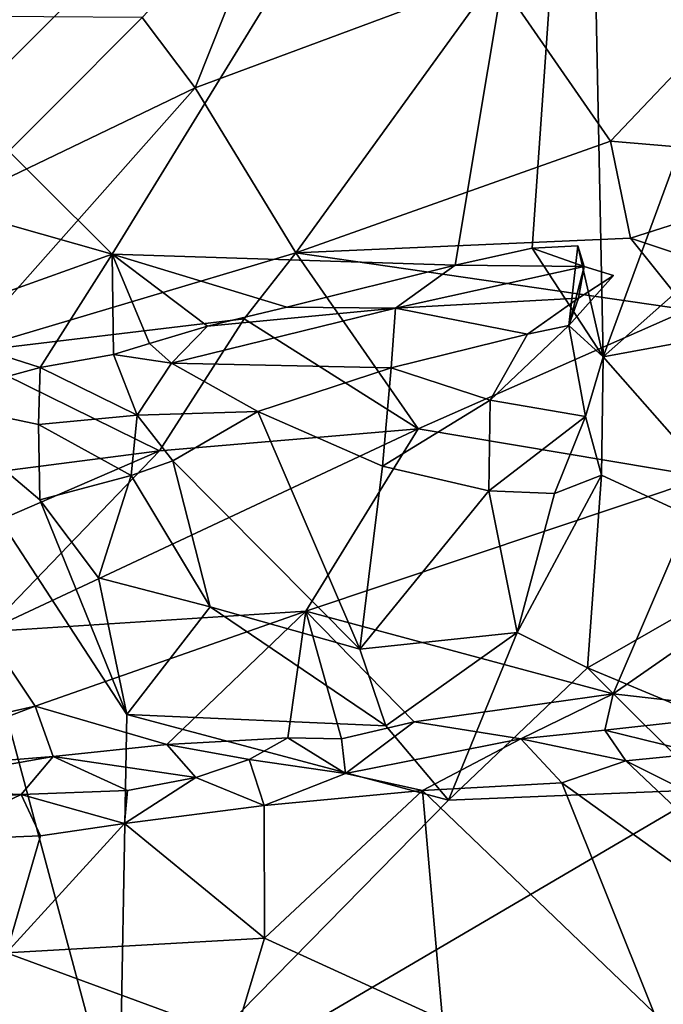
# Model space of a CAD drawing. Units: metres. Extents: x 23.59 to 29.72, y -1.23 to 4.43.
# Drawn here: x 25.38 to 25.78, y 0.96 to 1.57 of the extents above; entities that cross this region are included whole.
import ezdxf

# ---------------------------------------------------------------- set-up
doc = ezdxf.new("R2010")
doc.units = ezdxf.units.M

msp = doc.modelspace()

# ---------------------------------------------------------------- linework, layer by layer
at = {"layer": '1'}
for points in [[(25.7347, 1.90556, -0.25403), (25.34902, 1.51944, -0.24792), (25.29675, 1.7225, -0.24838)], [(25.44106, 1.42807, -0.25121), (25.34902, 1.51944, -0.24792), (25.7347, 1.90556, -0.25403)], [(25.44106, 1.42807, -0.25121), (25.7347, 1.90556, -0.25403), (25.65387, 1.42118, -0.2496)], [(25.7347, 1.90556, -0.25403), (25.70158, 1.43167, -0.24801), (25.65387, 1.42118, -0.2496)], [(25.7347, 1.90556, -0.25403), (25.74567, 1.36433, -0.24281), (25.70158, 1.43167, -0.24801)], [(25.87555, 1.71773, -0.24543), (25.74567, 1.36433, -0.24281), (25.7347, 1.90556, -0.25403)], [(25.74567, 1.36433, -0.24281), (25.87555, 1.71773, -0.24543), (26.00329, 1.59267, -0.23529)], [(25.45965, 1.57475, 9.78482), (25.49262, 1.53122, 9.76713), (25.54637, 1.66631, 9.71383)], [(25.54637, 1.66631, 9.71383), (25.49262, 1.53122, 9.76713), (25.67925, 1.60057, 9.62334)], [(25.67925, 1.60057, 9.62334), (25.75023, 1.49803, 9.5588), (25.8581, 1.61181, 9.4497)], [(25.75023, 1.49803, 9.5588), (25.9091, 1.48452, 9.38895), (25.8581, 1.61181, 9.4497)], [(25.49262, 1.53122, 9.76713), (25.55492, 1.42876, 9.71427), (25.67925, 1.60057, 9.62334)], [(25.67925, 1.60057, 9.62334), (25.55492, 1.42876, 9.71427), (25.75023, 1.49803, 9.5588)], [(25.74567, 1.36433, -0.24281), (26.00329, 1.59267, -0.23529), (25.91777, 1.39592, -0.23794)], [(25.33747, 1.57551, 9.85452), (25.34561, 1.46057, 9.8493), (25.45965, 1.57475, 9.78482)], [(25.45965, 1.57475, 9.78482), (25.34561, 1.46057, 9.8493), (25.49262, 1.53122, 9.76713)], [(25.34561, 1.46057, 9.8493), (25.34679, 1.36679, 9.83209), (25.49262, 1.53122, 9.76713)], [(25.49262, 1.53122, 9.76713), (25.34679, 1.36679, 9.83209), (25.55492, 1.42876, 9.71427)], [(25.28592, 1.47209, -0.23839), (25.34902, 1.51944, -0.24792), (25.44106, 1.42807, -0.25121)], [(25.75023, 1.49803, 9.5588), (25.55492, 1.42876, 9.71427), (25.76258, 1.43783, 9.53474)], [(25.75023, 1.49803, 9.5588), (25.76258, 1.43783, 9.53474), (25.9091, 1.48452, 9.38895)], [(25.76258, 1.43783, 9.53474), (25.93805, 1.37944, 9.31917), (25.9091, 1.48452, 9.38895)], [(25.44106, 1.42807, -0.25121), (25.31622, 1.38323, -0.2451), (25.28592, 1.47209, -0.23839)], [(25.55492, 1.42876, 9.71427), (25.79814, 1.39343, 9.48284), (25.76258, 1.43783, 9.53474)], [(25.76258, 1.43783, 9.53474), (25.79814, 1.39343, 9.48284), (25.93805, 1.37944, 9.31917)], [(25.73394, 1.42026, -0.18663), (25.65387, 1.42118, -0.2496), (25.70158, 1.43167, -0.24801)], [(25.73394, 1.42026, -0.18663), (25.70158, 1.43167, -0.24801), (25.72997, 1.43322, -0.225)], [(25.70158, 1.43167, -0.24801), (25.74567, 1.36433, -0.24281), (25.72997, 1.43322, -0.225)], [(25.72997, 1.43322, -0.225), (25.72425, 1.38373, -0.19402), (25.73394, 1.42026, -0.18663)], [(25.74567, 1.36433, -0.24281), (25.72425, 1.38373, -0.19402), (25.72997, 1.43322, -0.225)], [(25.44106, 1.42807, -0.25121), (25.3963, 1.35757, -0.25115), (25.31622, 1.38323, -0.2451)], [(25.55492, 1.42876, 9.71427), (25.34679, 1.36679, 9.83209), (25.52293, 1.3878, 9.72378)], [(25.44183, 1.3657, -0.2519), (25.3963, 1.35757, -0.25115), (25.44106, 1.42807, -0.25121)], [(25.44183, 1.3657, -0.2519), (25.44106, 1.42807, -0.25121), (25.46415, 1.37252, -0.25205)], [(25.65387, 1.42118, -0.2496), (25.5493, 1.39513, -0.24913), (25.44106, 1.42807, -0.25121)], [(25.44106, 1.42807, -0.25121), (25.5493, 1.39513, -0.24913), (25.50011, 1.38327, -0.25255)], [(25.44106, 1.42807, -0.25121), (25.50011, 1.38327, -0.25255), (25.46415, 1.37252, -0.25205)], [(25.52293, 1.3878, 9.72378), (25.63081, 1.31966, 9.59863), (25.55492, 1.42876, 9.71427)], [(25.55492, 1.42876, 9.71427), (25.63081, 1.31966, 9.59863), (25.79814, 1.39343, 9.48284)], [(25.5493, 1.39513, -0.24913), (25.65387, 1.42118, -0.2496), (25.61681, 1.39453, -0.21327)], [(25.61681, 1.39453, -0.21327), (25.65387, 1.42118, -0.2496), (25.73394, 1.42026, -0.18663)], [(25.73026, 1.40063, -0.15267), (25.61681, 1.39453, -0.21327), (25.73394, 1.42026, -0.18663)], [(25.73394, 1.42026, -0.18663), (25.72425, 1.38373, -0.19402), (25.75206, 1.41464, -0.16096)], [(25.73026, 1.40063, -0.15267), (25.73394, 1.42026, -0.18663), (25.75206, 1.41464, -0.16096)], [(25.73026, 1.40063, -0.15267), (25.75206, 1.41464, -0.16096), (25.72425, 1.38373, -0.19402)], [(25.6987, 1.37837, -0.14936), (25.61681, 1.39453, -0.21327), (25.73026, 1.40063, -0.15267)], [(25.72425, 1.38373, -0.19402), (25.6987, 1.37837, -0.14936), (25.73026, 1.40063, -0.15267)], [(25.47778, 1.36042, -0.23508), (25.50011, 1.38327, -0.25255), (25.61681, 1.39453, -0.21327)], [(25.47778, 1.36042, -0.23508), (25.61681, 1.39453, -0.21327), (25.61413, 1.35753, -0.1751)], [(25.61681, 1.39453, -0.21327), (25.50011, 1.38327, -0.25255), (25.5493, 1.39513, -0.24913)], [(25.61413, 1.35753, -0.1751), (25.61681, 1.39453, -0.21327), (25.6987, 1.37837, -0.14936)], [(25.63081, 1.31966, 9.59863), (25.80946, 1.28975, 9.39639), (25.79814, 1.39343, 9.48284)], [(25.91777, 1.39592, -0.23794), (25.85528, 1.2399, -0.23632), (25.74567, 1.36433, -0.24281)], [(25.34679, 1.36679, 9.83209), (25.47042, 1.30602, 9.72181), (25.52293, 1.3878, 9.72378)], [(25.52293, 1.3878, 9.72378), (25.47042, 1.30602, 9.72181), (25.63081, 1.31966, 9.59863)], [(25.3227, 1.33759, -0.24538), (25.31622, 1.38323, -0.2451), (25.3963, 1.35757, -0.25115)], [(25.46415, 1.37252, -0.25205), (25.50011, 1.38327, -0.25255), (25.47778, 1.36042, -0.23508)], [(25.67546, 1.33742, -0.20046), (25.6987, 1.37837, -0.14936), (25.72425, 1.38373, -0.19402)], [(25.73468, 1.32728, -0.24033), (25.67546, 1.33742, -0.20046), (25.72425, 1.38373, -0.19402)], [(25.73468, 1.32728, -0.24033), (25.72425, 1.38373, -0.19402), (25.74567, 1.36433, -0.24281)], [(25.61413, 1.35753, -0.1751), (25.6987, 1.37837, -0.14936), (25.67546, 1.33742, -0.20046)], [(25.47778, 1.36042, -0.23508), (25.44183, 1.3657, -0.2519), (25.46415, 1.37252, -0.25205)], [(25.34679, 1.36679, 9.83209), (25.33572, 1.28862, 9.79572), (25.47042, 1.30602, 9.72181)], [(25.3963, 1.35757, -0.25115), (25.44183, 1.3657, -0.2519), (25.45657, 1.32807, -0.22936)], [(25.45657, 1.32807, -0.22936), (25.44183, 1.3657, -0.2519), (25.47778, 1.36042, -0.23508)], [(25.73468, 1.32728, -0.24033), (25.74567, 1.36433, -0.24281), (25.74455, 1.29094, -0.22878)], [(25.74455, 1.29094, -0.22878), (25.74567, 1.36433, -0.24281), (25.85528, 1.2399, -0.23632)], [(25.39534, 1.32238, -0.24234), (25.3227, 1.33759, -0.24538), (25.3963, 1.35757, -0.25115)], [(25.39534, 1.32238, -0.24234), (25.3963, 1.35757, -0.25115), (25.45657, 1.32807, -0.22936)], [(25.45657, 1.32807, -0.22936), (25.47778, 1.36042, -0.23508), (25.53141, 1.33042, -0.19777)], [(25.53141, 1.33042, -0.19777), (25.47778, 1.36042, -0.23508), (25.61413, 1.35753, -0.1751)], [(25.61413, 1.35753, -0.1751), (25.60869, 1.29655, -0.21305), (25.53141, 1.33042, -0.19777)], [(25.61413, 1.35753, -0.1751), (25.67546, 1.33742, -0.20046), (25.60869, 1.29655, -0.21305)], [(25.44541, 0.88121, -0.24343), (24.98723, 1.16716, -0.24312), (25.3227, 1.33759, -0.24538)], [(25.44541, 0.88121, -0.24343), (25.3227, 1.33759, -0.24538), (25.45003, 1.14244, -0.24522)], [(25.45003, 1.14244, -0.24522), (25.3227, 1.33759, -0.24538), (25.39614, 1.27566, -0.24491)], [(25.39614, 1.27566, -0.24491), (25.3227, 1.33759, -0.24538), (25.39534, 1.32238, -0.24234)], [(25.67472, 1.28126, -0.2328), (25.60869, 1.29655, -0.21305), (25.67546, 1.33742, -0.20046)], [(25.67546, 1.33742, -0.20046), (25.73468, 1.32728, -0.24033), (25.67472, 1.28126, -0.2328)], [(25.45279, 1.29068, -0.22907), (25.39534, 1.32238, -0.24234), (25.45657, 1.32807, -0.22936)], [(25.45279, 1.29068, -0.22907), (25.45657, 1.32807, -0.22936), (25.47868, 1.29971, -0.21868)], [(25.47868, 1.29971, -0.21868), (25.45657, 1.32807, -0.22936), (25.53141, 1.33042, -0.19777)], [(25.53141, 1.33042, -0.19777), (25.59461, 1.18296, -0.25302), (25.47868, 1.29971, -0.21868)], [(25.59461, 1.18296, -0.25302), (25.53141, 1.33042, -0.19777), (25.60869, 1.29655, -0.21305)], [(25.73468, 1.32728, -0.24033), (25.71541, 1.27952, -0.24987), (25.67472, 1.28126, -0.2328)], [(25.71541, 1.27952, -0.24987), (25.73468, 1.32728, -0.24033), (25.74455, 1.29094, -0.22878)], [(25.47042, 1.30602, 9.72181), (25.3622, 1.19379, 9.713), (25.63081, 1.31966, 9.59863)], [(25.3622, 1.19379, 9.713), (25.56125, 1.20645, 9.56156), (25.63081, 1.31966, 9.59863)], [(25.39614, 1.27566, -0.24491), (25.39534, 1.32238, -0.24234), (25.45279, 1.29068, -0.22907)], [(25.63081, 1.31966, 9.59863), (25.56125, 1.20645, 9.56156), (25.80946, 1.28975, 9.39639)], [(25.33572, 1.28862, 9.79572), (25.32121, 1.24147, 9.77231), (25.47042, 1.30602, 9.72181)], [(25.32121, 1.24147, 9.77231), (25.3622, 1.19379, 9.713), (25.47042, 1.30602, 9.72181)], [(25.45279, 1.29068, -0.22907), (25.47868, 1.29971, -0.21868), (25.50188, 1.20913, -0.24425)], [(25.50188, 1.20913, -0.24425), (25.47868, 1.29971, -0.21868), (25.59461, 1.18296, -0.25302)], [(25.67472, 1.28126, -0.2328), (25.59461, 1.18296, -0.25302), (25.60869, 1.29655, -0.21305)], [(23.93929, 0.21703, -0.23197), (23.90123, 1.29106, -0.23896), (26.29717, -0.03628, -0.24233)], [(26.29717, -0.03628, -0.24233), (23.90123, 1.29106, -0.23896), (24.98723, 1.16716, -0.24312)], [(25.39614, 1.27566, -0.24491), (25.45279, 1.29068, -0.22907), (25.43249, 1.22725, -0.24752)], [(25.43249, 1.22725, -0.24752), (25.45279, 1.29068, -0.22907), (25.50188, 1.20913, -0.24425)], [(25.80946, 1.28975, 9.39639), (25.56125, 1.20645, 9.56156), (25.75186, 1.15533, 9.3029)], [(25.69235, 1.19337, -0.25598), (25.71541, 1.27952, -0.24987), (25.74455, 1.29094, -0.22878)], [(25.69235, 1.19337, -0.25598), (25.74455, 1.29094, -0.22878), (25.73586, 1.17136, -0.24359)], [(25.73586, 1.17136, -0.24359), (25.74455, 1.29094, -0.22878), (25.85528, 1.2399, -0.23632)], [(25.75186, 1.15533, 9.3029), (25.91211, 1.26668, 9.25144), (25.80946, 1.28975, 9.39639)], [(25.59461, 1.18296, -0.25302), (25.67472, 1.28126, -0.2328), (25.69235, 1.19337, -0.25598)], [(25.69235, 1.19337, -0.25598), (25.67472, 1.28126, -0.2328), (25.71541, 1.27952, -0.24987)], [(25.45003, 1.14244, -0.24522), (25.39614, 1.27566, -0.24491), (25.43249, 1.22725, -0.24752)], [(25.75186, 1.15533, 9.3029), (25.8494, 1.14405, 9.15754), (25.91211, 1.26668, 9.25144)], [(25.79442, 1.14689, -0.25122), (25.73586, 1.17136, -0.24359), (25.85528, 1.2399, -0.23632)], [(25.45003, 1.14244, -0.24522), (25.43249, 1.22725, -0.24752), (25.50188, 1.20913, -0.24425)], [(25.3622, 1.19379, 9.713), (25.39329, 1.14759, 9.62736), (25.56125, 1.20645, 9.56156)], [(25.39329, 1.14759, 9.62736), (25.47504, 1.12378, 9.53434), (25.56125, 1.20645, 9.56156)], [(25.45003, 1.14244, -0.24522), (25.50188, 1.20913, -0.24425), (25.6109, 1.1354, -0.24171)], [(25.56125, 1.20645, 9.56156), (25.47504, 1.12378, 9.53434), (25.5501, 1.1279, 9.48013)], [(25.6109, 1.1354, -0.24171), (25.50188, 1.20913, -0.24425), (25.59461, 1.18296, -0.25302)], [(25.5501, 1.1279, 9.48013), (25.58323, 1.12734, 9.44849), (25.56125, 1.20645, 9.56156)], [(25.62833, 1.13789, 9.4123), (25.75186, 1.15533, 9.3029), (25.56125, 1.20645, 9.56156)], [(25.56125, 1.20645, 9.56156), (25.58323, 1.12734, 9.44849), (25.62833, 1.13789, 9.4123)], [(25.275, 1.12087, 9.65903), (25.39329, 1.14759, 9.62736), (25.3622, 1.19379, 9.713)], [(25.6109, 1.1354, -0.24171), (25.59461, 1.18296, -0.25302), (25.69235, 1.19337, -0.25598)], [(25.6109, 1.1354, -0.24171), (25.69235, 1.19337, -0.25598), (25.64959, 1.08938, -0.2428)], [(25.64959, 1.08938, -0.2428), (25.69235, 1.19337, -0.25598), (25.73586, 1.17136, -0.24359)], [(26.29717, -0.03628, -0.24233), (24.98723, 1.16716, -0.24312), (25.44541, 0.88121, -0.24343)], [(25.81165, 1.09594, -0.24669), (25.64959, 1.08938, -0.2428), (25.73586, 1.17136, -0.24359)], [(25.81165, 1.09594, -0.24669), (25.73586, 1.17136, -0.24359), (25.79442, 1.14689, -0.25122)], [(25.75186, 1.15533, 9.3029), (25.62833, 1.13789, 9.4123), (25.69451, 1.12732, 9.34271)], [(25.75186, 1.15533, 9.3029), (25.69451, 1.12732, 9.34271), (25.7466, 1.13268, 9.29059)], [(25.75186, 1.15533, 9.3029), (25.7466, 1.13268, 9.29059), (25.8494, 1.14405, 9.15754)], [(25.275, 1.12087, 9.65903), (25.28606, 1.10687, 9.63692), (25.39329, 1.14759, 9.62736)], [(25.39329, 1.14759, 9.62736), (25.28606, 1.10687, 9.63692), (25.40443, 1.11629, 9.5795)], [(25.39329, 1.14759, 9.62736), (25.40443, 1.11629, 9.5795), (25.47504, 1.12378, 9.53434)], [(25.64959, 1.08938, -0.2428), (25.44541, 0.88121, -0.24343), (25.45003, 1.14244, -0.24522)], [(25.64959, 1.08938, -0.2428), (25.45003, 1.14244, -0.24522), (25.6109, 1.1354, -0.24171)], [(25.7466, 1.13268, 9.29059), (25.80569, 1.11827, 9.21996), (25.8494, 1.14405, 9.15754)], [(25.58323, 1.12734, 9.44849), (25.58581, 1.1058, 9.44685), (25.62833, 1.13789, 9.4123)], [(25.58581, 1.1058, 9.44685), (25.69451, 1.12732, 9.34271), (25.62833, 1.13789, 9.4123)], [(25.69451, 1.12732, 9.34271), (25.75966, 1.11364, 9.28011), (25.7466, 1.13268, 9.29059)], [(25.80569, 1.11827, 9.21996), (25.7466, 1.13268, 9.29059), (25.75966, 1.11364, 9.28011)], [(25.40443, 1.11629, 9.5795), (25.49285, 1.1033, 9.51537), (25.47504, 1.12378, 9.53434)], [(25.47504, 1.12378, 9.53434), (25.52612, 1.11458, 9.49359), (25.5501, 1.1279, 9.48013)], [(25.47504, 1.12378, 9.53434), (25.49285, 1.1033, 9.51537), (25.52612, 1.11458, 9.49359)], [(25.52612, 1.11458, 9.49359), (25.58581, 1.1058, 9.44685), (25.5501, 1.1279, 9.48013)], [(25.5501, 1.1279, 9.48013), (25.58581, 1.1058, 9.44685), (25.58323, 1.12734, 9.44849)], [(25.58581, 1.1058, 9.44685), (25.63349, 1.09539, 9.41713), (25.69451, 1.12732, 9.34271)], [(25.69451, 1.12732, 9.34271), (25.63349, 1.09539, 9.41713), (25.71991, 1.1001, 9.33709)], [(25.69451, 1.12732, 9.34271), (25.71991, 1.1001, 9.33709), (25.75966, 1.11364, 9.28011)], [(25.80569, 1.11827, 9.21996), (25.75966, 1.11364, 9.28011), (26.02163, 0.98301, 9.15561)], [(25.28606, 1.10687, 9.63692), (25.29274, 1.09661, 9.62662), (25.40443, 1.11629, 9.5795)], [(25.29274, 1.09661, 9.62662), (25.3846, 1.09275, 9.58448), (25.40443, 1.11629, 9.5795)], [(25.3846, 1.09275, 9.58448), (25.45045, 1.09528, 9.54376), (25.40443, 1.11629, 9.5795)], [(25.40443, 1.11629, 9.5795), (25.45045, 1.09528, 9.54376), (25.49285, 1.1033, 9.51537)], [(25.52612, 1.11458, 9.49359), (25.49285, 1.1033, 9.51537), (25.53537, 1.08591, 9.49763)], [(25.52612, 1.11458, 9.49359), (25.53537, 1.08591, 9.49763), (25.58581, 1.1058, 9.44685)], [(25.75966, 1.11364, 9.28011), (25.71991, 1.1001, 9.33709), (25.94603, 0.93731, 9.31949)], [(25.75966, 1.11364, 9.28011), (25.94603, 0.93731, 9.31949), (26.02163, 0.98301, 9.15561)], [(25.58581, 1.1058, 9.44685), (25.53537, 1.08591, 9.49763), (25.63349, 1.09539, 9.41713)], [(25.49285, 1.1033, 9.51537), (25.45045, 1.09528, 9.54376), (25.44864, 1.07482, 9.56032)], [(25.49285, 1.1033, 9.51537), (25.44864, 1.07482, 9.56032), (25.53537, 1.08591, 9.49763)], [(25.71991, 1.1001, 9.33709), (25.63349, 1.09539, 9.41713), (25.77697, 0.95764, 9.47636)], [(25.94603, 0.93731, 9.31949), (25.71991, 1.1001, 9.33709), (25.77697, 0.95764, 9.47636)], [(25.29274, 1.09661, 9.62662), (25.30282, 1.08719, 9.61966), (25.3846, 1.09275, 9.58448)], [(25.45045, 1.09528, 9.54376), (25.3846, 1.09275, 9.58448), (25.44864, 1.07482, 9.56032)], [(25.44541, 0.88121, -0.24343), (25.64959, 1.08938, -0.2428), (25.81165, 1.09594, -0.24669)], [(26.29717, -0.03628, -0.24233), (25.44541, 0.88121, -0.24343), (25.81165, 1.09594, -0.24669)], [(25.63349, 1.09539, 9.41713), (25.53537, 1.08591, 9.49763), (25.53559, 1.00372, 9.616)], [(25.53559, 1.00372, 9.616), (25.64594, 0.95324, 9.59711), (25.63349, 1.09539, 9.41713)], [(25.63349, 1.09539, 9.41713), (25.64594, 0.95324, 9.59711), (25.77697, 0.95764, 9.47636)], [(25.30282, 1.08719, 9.61966), (25.32455, 1.06421, 9.62468), (25.3846, 1.09275, 9.58448)], [(25.3846, 1.09275, 9.58448), (25.32455, 1.06421, 9.62468), (25.39663, 1.06728, 9.59567)], [(25.3846, 1.09275, 9.58448), (25.39663, 1.06728, 9.59567), (25.44864, 1.07482, 9.56032)], [(25.44864, 1.07482, 9.56032), (25.53559, 1.00372, 9.616), (25.53537, 1.08591, 9.49763)], [(25.39663, 1.06728, 9.59567), (25.37554, 0.99467, 9.7188), (25.44864, 1.07482, 9.56032)], [(25.44864, 1.07482, 9.56032), (25.37554, 0.99467, 9.7188), (25.53559, 1.00372, 9.616)], [(25.39663, 1.06728, 9.59567), (25.32455, 1.06421, 9.62468), (25.37554, 0.99467, 9.7188)], [(25.53559, 1.00372, 9.616), (25.37554, 0.99467, 9.7188), (25.51711, 0.94245, 9.69624)], [(25.53559, 1.00372, 9.616), (25.51711, 0.94245, 9.69624), (25.64594, 0.95324, 9.59711)], [(25.37554, 0.99467, 9.7188), (25.34747, 0.92958, 9.78536), (25.51711, 0.94245, 9.69624)]]:
    msp.add_3dface(points, dxfattribs=at)

doc.saveas('drawing.dxf')
